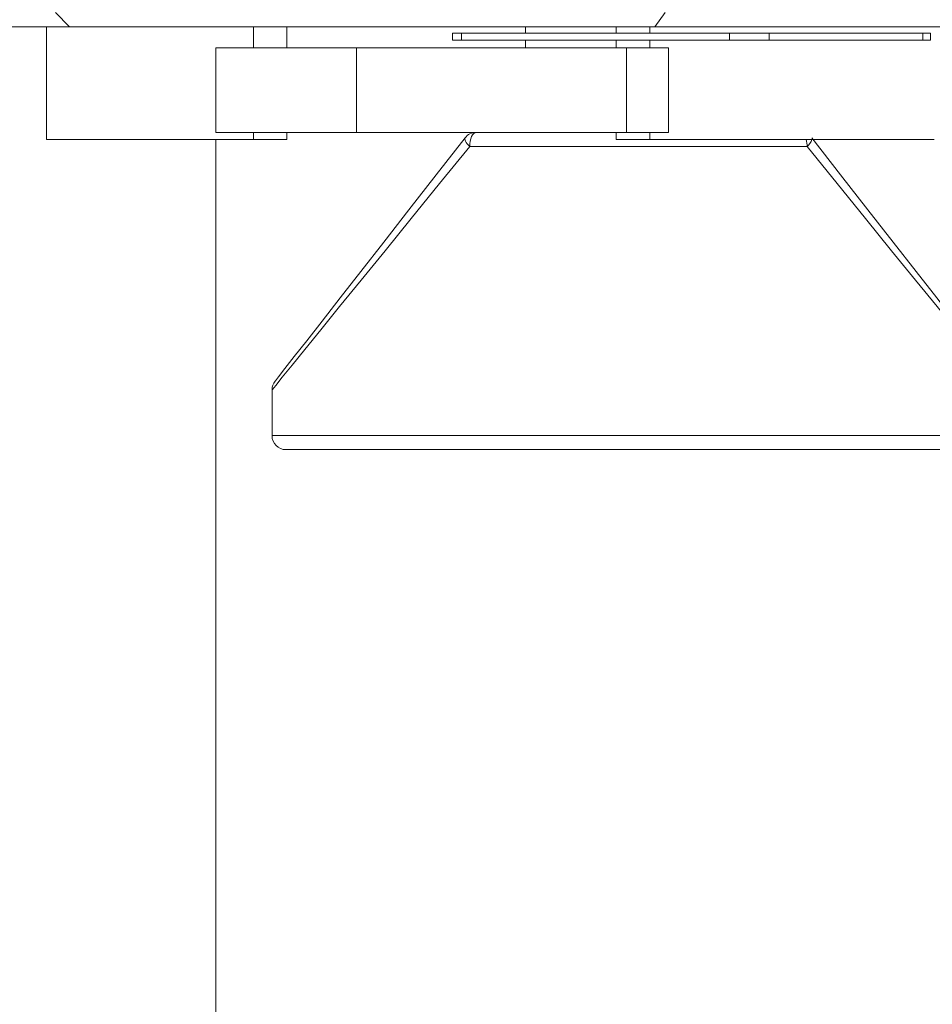
# Model space of a CAD drawing. Units: millimetres. Extents: x -1136 to 697, y -762 to 1917.
# Drawn here: x -930 to -866, y 396 to 465 of the extents above; entities that cross this region are included whole.
import ezdxf

# ---------------------------------------------------------------- set-up
doc = ezdxf.new("R2010")
doc.units = ezdxf.units.MM
doc.header["$LTSCALE"] = 50.8
doc.layers.get('0').update_dxf_attribs({"lineweight": 0})

# ---------------------------------------------------------------- blocks, each defined once
blk = doc.blocks.new('グループ')
at = {"color": 30, "linetype": 'Continuous', "lineweight": 0}
for p, q in [((-691.426, -113.672), (-690.426, -114.672)), ((-648.874, -114.672), (-648.142, -113.672)), ((-690.426, -114.672), (-698.052, -114.672)), ((-692.052, -114.672), (-692.052, -122.672)), ((-648.874, -114.672), (-690.426, -114.672)), ((-677.377, -114.672), (-677.377, -116.172)), ((-674.999, -116.172), (-674.999, -114.672)), ((-663.244, -115.132), (-663.244, -115.632)), ((-663.244, -115.132), (-662.608, -115.132)), ((-662.608, -115.132), (-662.608, -115.632)), ((-662.608, -115.132), (-643.593, -115.132)), ((-658.052, -114.672), (-658.052, -115.132)), ((-651.625, -114.672), (-651.625, -115.132)), ((-649.24, -114.672), (-649.24, -115.132)), ((-592.954, -114.672), (-648.874, -114.672)), ((-643.593, -115.132), (-643.593, -115.632)), ((-643.593, -115.132), (-640.767, -115.132)), ((-640.767, -115.132), (-640.767, -115.632)), ((-640.767, -115.132), (-629.854, -115.132)), ((-629.854, -115.132), (-629.854, -115.632)), ((-629.854, -115.132), (-629.317, -115.132)), ((-629.317, -115.632), (-629.317, -115.132)), ((-663.244, -115.632), (-662.608, -115.632)), ((-662.608, -115.632), (-643.593, -115.632)), ((-658.052, -115.632), (-658.052, -116.172)), ((-651.625, -115.632), (-651.625, -116.172)), ((-649.24, -115.632), (-649.24, -116.172)), ((-643.593, -115.632), (-640.767, -115.632)), ((-640.767, -115.632), (-629.854, -115.632)), ((-629.854, -115.632), (-629.317, -115.632)), ((-680.052, -122.172), (-680.052, -116.172)), ((-680.052, -116.172), (-670.052, -116.172)), ((-670.052, -116.172), (-670.052, -122.172)), ((-670.052, -116.172), (-650.903, -116.172)), ((-650.903, -122.172), (-650.903, -116.172)), ((-650.903, -116.172), (-647.903, -116.172)), ((-647.903, -122.172), (-647.903, -116.172)), ((-670.052, -122.172), (-680.052, -122.172)), ((-677.377, -122.172), (-677.377, -122.672)), ((-674.999, -122.672), (-674.999, -122.172)), ((-670.052, -122.172), (-650.903, -122.172)), ((-651.625, -122.172), (-651.625, -122.672)), ((-650.903, -122.172), (-647.903, -122.172)), ((-649.24, -122.172), (-649.24, -122.672)), ((-677.377, -122.672), (-692.052, -122.672)), ((-680.052, -122.672), (-680.052, -411.672)), ((-674.999, -122.672), (-677.377, -122.672)), ((-649.24, -122.672), (-651.625, -122.672)), ((-629.063, -122.672), (-649.24, -122.672)), ((-638.08, -123.172), (-662.025, -123.172)), ((-676.052, -140.436), (-676.052, -143.672)), ((-676.052, -143.672), (-650.052, -143.672)), ((-650.052, -143.672), (-624.052, -143.672)), ((-650.052, -144.672), (-675.052, -144.672)), ((-650.052, -144.672), (-674.052, -144.672)), ((-625.052, -144.672), (-650.052, -144.672))]:
    blk.add_line(p, q, dxfattribs=at)
for points in [[(-661.565, -122.172), (-661.654, -122.192), (-661.741, -122.248), (-661.82, -122.341), (-661.89, -122.465), (-661.947, -122.617), (-661.99, -122.79), (-662.016, -122.977), (-662.025, -123.172)], [(-675.84, -139.82), (-675.812, -139.784), (-675.587, -139.496), (-675.139, -138.922), (-674.472, -138.068), (-673.591, -136.942), (-672.506, -135.553), (-671.226, -133.914), (-669.761, -132.039), (-668.126, -129.947), (-666.336, -127.655), (-664.405, -125.184), (-662.353, -122.557)], [(-662.353, -122.557), (-662.372, -122.599), (-662.373, -122.655), (-662.356, -122.722), (-662.321, -122.799), (-662.269, -122.885), (-662.201, -122.977), (-662.119, -123.074), (-662.025, -123.172)], [(-637.752, -122.557), (-635.699, -125.184), (-633.769, -127.655), (-631.978, -129.947), (-630.343, -132.039), (-628.879, -133.914), (-627.598, -135.553), (-626.513, -136.942), (-625.633, -138.068), (-624.966, -138.922), (-624.518, -139.496), (-624.292, -139.784), (-624.264, -139.82)], [(-662.025, -123.172), (-664.16, -125.8), (-666.167, -128.27), (-668.03, -130.562), (-669.73, -132.655), (-671.253, -134.529), (-672.585, -136.168), (-673.714, -137.557), (-674.629, -138.684), (-675.323, -139.538), (-675.789, -140.112), (-676.023, -140.4), (-676.052, -140.436)], [(-624.052, -140.436), (-624.082, -140.4), (-624.316, -140.112), (-624.782, -139.538), (-625.476, -138.684), (-626.391, -137.557), (-627.52, -136.168), (-628.852, -134.529), (-630.375, -132.655), (-632.075, -130.562), (-633.937, -128.27), (-635.945, -125.8), (-638.08, -123.172)]]:
    blk.add_lwpolyline(points, dxfattribs=at)
for centre, radius, start, end in [((-661.565, -123.172), 1, 90, 142), ((-640.037, -123.16), 1.957, 359.63935, 14.42907), ((-638.844, -122.276), 1.178, 310.46827, 340.35337), ((-675.052, -140.436), 1, 142, 177.65854), ((-675.052, -143.672), 1, 180, 270)]:
    blk.add_arc(centre, radius, start, end, dxfattribs=at)

msp = doc.modelspace()

# ---------------------------------------------------------------- block references
at = {"color": 2}
msp.add_blockref('グループ', (-236.474, 579.672), dxfattribs=at)

doc.saveas('drawing.dxf')
